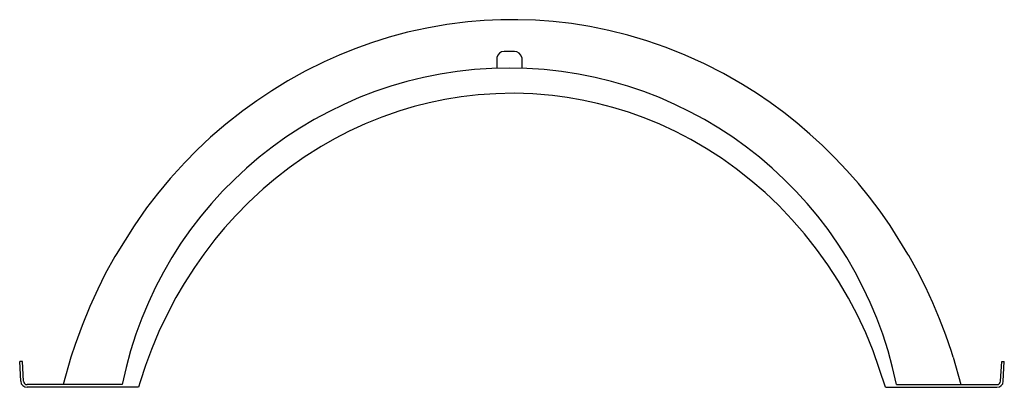
# Model space of a CAD drawing. Units: inches. Extents: x 13536 to 13699, y -979 to -899.
# Drawn here: x 13616 to 13650, y -979 to -966 of the extents above; entities that cross this region are included whole.
import ezdxf

# ---------------------------------------------------------------- set-up
doc = ezdxf.new("R2010")
doc.units = ezdxf.units.IN
doc.header["$MEASUREMENT"] = 0
doc.layers.add('CK_LEVEL_1', color=7, linetype='Continuous')

# ---------------------------------------------------------------- blocks, each defined once
blk = doc.blocks.new('Q4STD_F')
for p, q in [((-0.513, 11.225, 0), (-0.513, 10.863, 0)), ((0.329, 11.225, 0), (0.329, 10.863, 0))]:
    blk.add_line(p, q)
blk.add_arc((-0.092, -2.566), 13.436, 11.4024, 168.5976)
at = {"layer": 'CK_LEVEL_1', "linetype": 'Continuous'}
for p, q in [((0.083, 11.432, 0), (-0.267, 11.432, 0)), ((-16.66, 0.875, 0), (-16.75, 0.875, 0)), ((-16.715, 0.204), (-16.75, 0.875)), ((-16.625, 0.208, 0), (-16.66, 0.88, 0)), ((16.625, 0.208, 0), (16.66, 0.88, 0)), ((16.66, 0.875, 0), (16.75, 0.875, 0)), ((16.715, 0.204), (16.75, 0.875)), ((-13.263, 0.09, 0), (-16.5, 0.09, 0)), ((-12.709, 0), (-16.5, 0)), ((12.709, 0), (16.5, 0)), ((13.079, 0.09, 0), (16.5, 0.09, 0))]:
    blk.add_line(p, q, dxfattribs=at)
for points in [[(13.469, 4.537), (12.866, 5.503), (12.522, 5.994), (12.161, 6.472), (11.784, 6.935), (11.392, 7.382), (10.987, 7.813), (10.568, 8.227), (10.137, 8.623), (9.695, 9), (9.243, 9.358), (8.783, 9.696), (8.315, 10.015), (7.841, 10.313), (7.199, 10.681), (6.55, 11.013), (5.897, 11.31), (5.242, 11.571), (4.588, 11.797), (3.937, 11.99), (3.291, 12.151), (2.652, 12.28), (2.022, 12.38), (1.403, 12.451), (0.794, 12.496), (0.199, 12.515), (-0.383, 12.512), (-0.95, 12.486), (-1.502, 12.44), (-2.216, 12.35), (-2.901, 12.231), (-3.556, 12.086), (-4.181, 11.918), (-4.777, 11.731), (-5.343, 11.528), (-5.881, 11.311), (-6.391, 11.084), (-7.032, 10.765), (-7.627, 10.435), (-8.177, 10.097), (-8.687, 9.756), (-9.158, 9.415), (-9.735, 8.959), (-10.253, 8.511), (-10.718, 8.073), (-11.135, 7.65), (-11.631, 7.104), (-12.061, 6.589), (-12.433, 6.105), (-12.861, 5.501), (-13.471, 4.523)], [(12.709, 0), (12.287, 1.241), (12.034, 1.851), (11.752, 2.451), (11.443, 3.038), (11.107, 3.611), (10.746, 4.167), (10.361, 4.705), (9.952, 5.221), (9.523, 5.714), (9.074, 6.184), (8.608, 6.628), (8.126, 7.045), (7.631, 7.434), (7.124, 7.796), (6.608, 8.128), (6.085, 8.432), (5.557, 8.707), (5.026, 8.953), (4.494, 9.172), (3.963, 9.362), (3.435, 9.526), (2.91, 9.664), (2.391, 9.777), (1.878, 9.866), (1.374, 9.932), (0.713, 9.988), (0.071, 10.008), (-0.551, 9.996), (-1.152, 9.955), (-1.73, 9.888), (-2.286, 9.797), (-2.818, 9.686), (-3.327, 9.556), (-3.812, 9.412), (-4.426, 9.197), (-5.001, 8.965), (-5.536, 8.718), (-6.034, 8.46), (-6.497, 8.196), (-7.067, 7.834), (-7.581, 7.471), (-8.046, 7.11), (-8.464, 6.756), (-8.964, 6.293), (-9.398, 5.849), (-9.777, 5.429), (-10.106, 5.032), (-10.487, 4.535), (-10.804, 4.082), (-11.155, 3.534), (-11.433, 3.056), (-11.725, 2.504), (-12.011, 1.9), (-12.267, 1.291), (-12.471, 0.741), (-12.654, 0.184), (-12.709, 0)], [(-13.471, 4.523), (-13.511, 4.457), (-13.837, 3.861), (-14.094, 3.346), (-14.365, 2.753), (-14.63, 2.108), (-14.866, 1.459), (-15.007, 1.021)], [(15.007, 1.021), (14.951, 1.215), (14.759, 1.774), (14.547, 2.329), (14.315, 2.879), (14.063, 3.422), (13.792, 3.957), (13.502, 4.483), (13.469, 4.537)], [(-15.007, 1.021), (-15.273, 0.09)], [(15.008, 1.021), (15.273, 0.09)]]:
    blk.add_lwpolyline(points, dxfattribs=at)
for centre, radius, start, end in [((-0.267, 11.182, 0), 0.25, 90, 170), ((0.083, 11.182, 0), 0.25, 10, 90), ((-16.5, 0.215), 0.215, 183, 270), ((-16.5, 0.215, 0), 0.125, 183, 270), ((16.5, 0.215, 0), 0.125, 270, 357), ((16.5, 0.215), 0.215, 270, 357)]:
    blk.add_arc(centre, radius, start, end, dxfattribs=at)

msp = doc.modelspace()

# ---------------------------------------------------------------- block references
at = {"xscale": 1.014807987427912, "yscale": 1.014807987427912, "zscale": 1.014807987427912}
msp.add_blockref('Q4STD_F', (13632.988, -978.611, 0), dxfattribs=at)

doc.saveas('drawing.dxf')
